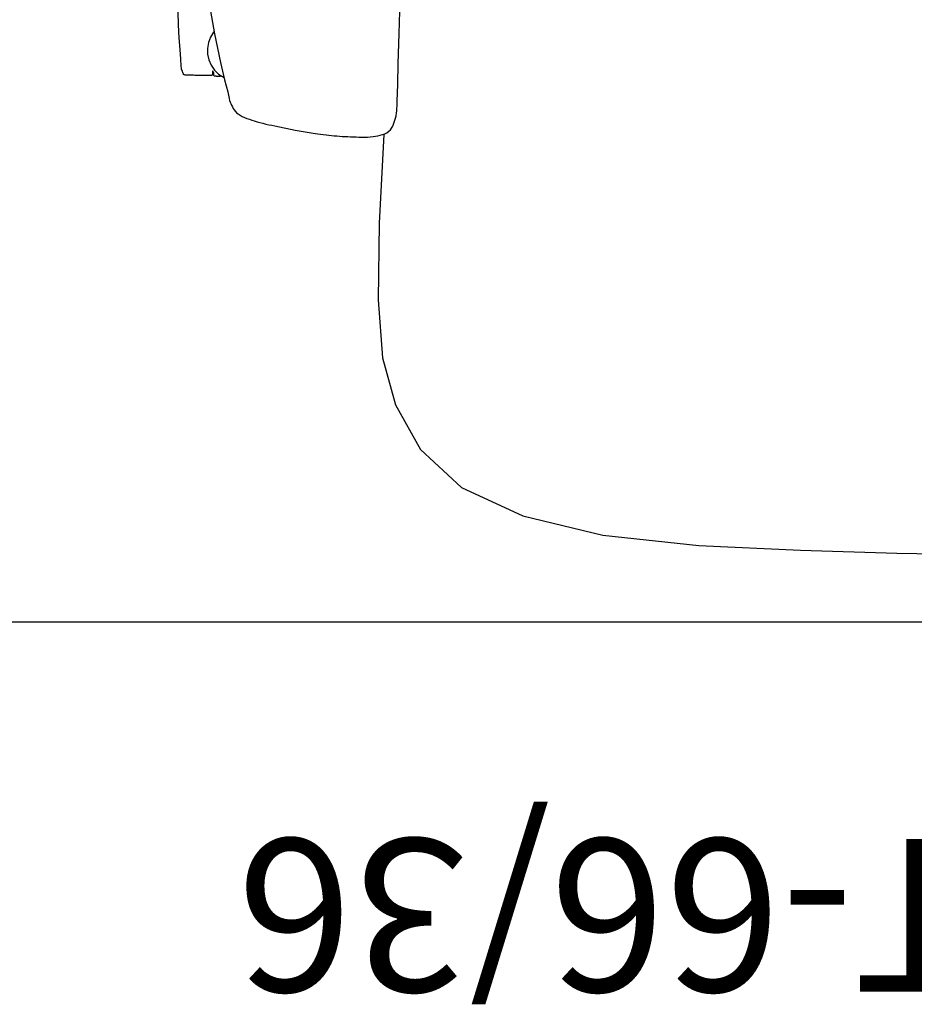
# Model space of a CAD drawing. Units: inches. Extents: x 116 to 557, y -38 to 90.
# Drawn here: x 203 to 218, y 57 to 74 of the extents above; entities that cross this region are included whole.
import ezdxf
from ezdxf.enums import TextEntityAlignment as Align

# ---------------------------------------------------------------- set-up
doc = ezdxf.new("R2010")
doc.units = ezdxf.units.IN
doc.header["$MEASUREMENT"] = 0
doc.layers.get('0').update_dxf_attribs({"true_color": 0x000000})
for name, color, linetype in [('A-FURN-ATTRIBUTE', 7, 'Continuous'), ('A-FURN-ATTRIBUTE-T', 7, 'Continuous'), ('AFUWK-P', 1, 'Continuous'), ('AFUWK-P-TN', 1, 'Continuous')]:
    doc.layers.add(name, color=color, linetype=linetype)

# ---------------------------------------------------------------- blocks, each defined once
blk = doc.blocks.new('P_Q-1507')
at = {"layer": 'A-FURN-ATTRIBUTE', "color": 2}
for p, q in [((-9.94, -5.383), (-10.018, -6.832)), ((-10.018, -6.832), (-10.035, -8.09)), ((-10.035, -8.09), (-9.962, -9.038)), ((-9.962, -9.038), (-9.748, -9.81)), ((-9.748, -9.81), (-9.341, -10.537)), ((-9.341, -10.537), (-8.67, -11.161)), ((-8.67, -11.161), (-7.663, -11.627)), ((-7.663, -11.627), (-6.355, -11.941)), ((-6.355, -11.941), (-4.781, -12.108)), ((-4.781, -12.108), (-3.116, -12.188)), ((-3.116, -12.188), (-1.537, -12.238)), ((-1.537, -12.238), (0, -12.257))]:
    blk.add_line(p, q, dxfattribs=at)
for points in [[(-12.686, -4.428), (-12.686, -4.428), (-12.686, -4.428), (-12.686, -4.428), (-12.686, -4.428), (-12.686, -4.428), (-12.686, -4.428), (-12.686, -4.428), (-12.686, -4.428), (-12.686, -4.428), (-12.686, -4.428), (-12.686, -4.428), (-12.686, -4.428), (-12.686, -4.428), (-12.686, -4.428), (-12.686, -4.428), (-12.686, -4.428), (-12.686, -4.428), (-12.686, -4.428), (-12.686, -4.428), (-12.686, -4.428), (-12.686, -4.428), (-12.686, -4.428), (-12.686, -4.427), (-12.686, -4.427), (-12.687, -4.427), (-12.687, -4.427), (-12.687, -4.427), (-12.687, -4.427), (-12.687, -4.427), (-12.687, -4.427), (-12.687, -4.427), (-12.687, -4.427), (-12.687, -4.427), (-12.687, -4.427), (-12.687, -4.427), (-12.687, -4.427), (-12.687, -4.427), (-12.687, -4.427), (-12.687, -4.427), (-12.687, -4.427), (-12.687, -4.427), (-12.687, -4.427), (-12.687, -4.427), (-12.687, -4.427), (-12.687, -4.427), (-12.687, -4.427), (-12.687, -4.427), (-12.687, -4.427), (-12.687, -4.427), (-12.687, -4.427), (-12.687, -4.427), (-12.687, -4.427), (-12.687, -4.427), (-12.687, -4.427), (-12.687, -4.427), (-12.687, -4.427), (-12.687, -4.427), (-12.687, -4.427), (-12.687, -4.427), (-12.687, -4.427), (-12.687, -4.427), (-12.688, -4.427), (-12.688, -4.427), (-12.688, -4.427), (-12.688, -4.427), (-12.688, -4.427), (-12.688, -4.427), (-12.688, -4.427), (-12.688, -4.427), (-12.688, -4.427), (-12.688, -4.427), (-12.688, -4.427), (-12.688, -4.427), (-12.688, -4.427), (-12.688, -4.427), (-12.688, -4.427), (-12.688, -4.427), (-12.688, -4.427), (-12.688, -4.427), (-12.688, -4.427), (-12.688, -4.427), (-12.688, -4.427), (-12.688, -4.427), (-12.688, -4.427), (-12.688, -4.427), (-12.688, -4.427), (-12.688, -4.427), (-12.688, -4.427), (-12.688, -4.427), (-12.688, -4.427), (-12.688, -4.427), (-12.688, -4.427), (-12.688, -4.427), (-12.688, -4.427), (-12.688, -4.426), (-12.688, -4.426), (-12.688, -4.426), (-12.688, -4.426), (-12.688, -4.426), (-12.688, -4.426), (-12.688, -4.426), (-12.688, -4.426), (-12.688, -4.426), (-12.688, -4.426), (-12.688, -4.426), (-12.688, -4.426), (-12.688, -4.426), (-12.688, -4.426), (-12.688, -4.426), (-12.688, -4.426), (-12.688, -4.426), (-12.688, -4.426), (-12.688, -4.426), (-12.688, -4.426), (-12.688, -4.426), (-12.688, -4.426), (-12.688, -4.426), (-12.688, -4.426), (-12.688, -4.426), (-12.688, -4.426), (-12.688, -4.426), (-12.688, -4.426), (-12.688, -4.426), (-12.688, -4.426), (-12.688, -4.426), (-12.688, -4.426), (-12.688, -4.426), (-12.688, -4.426), (-12.688, -4.426), (-12.689, -4.426), (-12.689, -4.426), (-12.689, -4.426), (-12.689, -4.426), (-12.689, -4.426), (-12.689, -4.426), (-12.689, -4.426), (-12.689, -4.426), (-12.689, -4.426), (-12.689, -4.426), (-12.689, -4.426), (-12.689, -4.426), (-12.689, -4.426), (-12.689, -4.426), (-12.689, -4.426), (-12.689, -4.426), (-12.689, -4.426), (-12.689, -4.426), (-12.689, -4.426), (-12.689, -4.426), (-12.69, -4.426), (-12.69, -4.426), (-12.691, -4.426), (-12.691, -4.426), (-12.692, -4.426), (-12.693, -4.426), (-12.694, -4.426), (-12.699, -4.428), (-12.7, -4.428), (-12.701, -4.428), (-12.702, -4.428), (-12.702, -4.428), (-12.703, -4.428), (-12.703, -4.428), (-12.705, -4.428), (-12.706, -4.428), (-12.707, -4.428), (-12.708, -4.428), (-12.709, -4.427), (-12.71, -4.427), (-12.712, -4.426), (-12.713, -4.426), (-12.714, -4.425), (-12.715, -4.425), (-12.716, -4.424), (-12.716, -4.424), (-12.717, -4.423), (-12.718, -4.422), (-12.719, -4.421), (-12.72, -4.42), (-12.72, -4.419), (-12.721, -4.418), (-12.722, -4.417), (-12.722, -4.416), (-12.723, -4.415), (-12.723, -4.414), (-12.723, -4.413), (-12.724, -4.412), (-12.724, -4.411), (-12.724, -4.41), (-12.724, -4.409), (-12.724, -4.407), (-12.724, -4.403), (-12.724, -4.399), (-12.723, -4.391), (-12.723, -4.386), (-12.723, -4.382), (-12.723, -4.38), (-12.724, -4.378), (-12.724, -4.376), (-12.724, -4.374), (-12.724, -4.373), (-12.725, -4.373), (-12.725, -4.371), (-12.726, -4.37), (-12.726, -4.369), (-12.727, -4.367), (-12.728, -4.366), (-12.73, -4.363), (-12.737, -4.354), (-12.742, -4.347), (-12.743, -4.346), (-12.744, -4.345), (-12.744, -4.345), (-12.744, -4.345), (-12.744, -4.345), (-12.745, -4.345), (-12.745, -4.345), (-12.745, -4.345), (-12.745, -4.345), (-12.745, -4.345), (-12.745, -4.345), (-12.745, -4.345), (-12.745, -4.345), (-12.745, -4.345), (-12.745, -4.345), (-12.745, -4.345), (-12.745, -4.345), (-12.745, -4.345), (-12.745, -4.345), (-12.745, -4.345), (-12.745, -4.345), (-12.745, -4.345), (-12.745, -4.345), (-12.745, -4.345), (-12.745, -4.345), (-12.745, -4.345), (-12.745, -4.345), (-12.745, -4.345), (-12.745, -4.345), (-12.745, -4.345), (-12.745, -4.345), (-12.745, -4.344), (-12.745, -4.344), (-12.745, -4.344), (-12.745, -4.344), (-12.745, -4.344), (-12.745, -4.344), (-12.745, -4.344), (-12.745, -4.344), (-12.745, -4.344), (-12.745, -4.344), (-12.745, -4.344), (-12.745, -4.344), (-12.745, -4.344), (-12.745, -4.344), (-12.745, -4.344), (-12.745, -4.344), (-12.745, -4.344), (-12.745, -4.344), (-12.745, -4.344), (-12.745, -4.344), (-12.745, -4.344), (-12.745, -4.344), (-12.745, -4.344), (-12.745, -4.344), (-12.745, -4.344), (-12.745, -4.344), (-12.745, -4.344), (-12.745, -4.344), (-12.745, -4.344), (-12.745, -4.344), (-12.745, -4.344), (-12.745, -4.344), (-12.745, -4.344), (-12.745, -4.344), (-12.745, -4.344), (-12.745, -4.344), (-12.745, -4.344), (-12.745, -4.344), (-12.745, -4.344), (-12.745, -4.344), (-12.745, -4.344), (-12.745, -4.344), (-12.745, -4.344), (-12.745, -4.344), (-12.745, -4.344), (-12.745, -4.344), (-12.745, -4.344), (-12.745, -4.344), (-12.745, -4.344), (-12.745, -4.344), (-12.745, -4.344), (-12.745, -4.344), (-12.745, -4.344), (-12.745, -4.344), (-12.745, -4.344), (-12.745, -4.344), (-12.745, -4.344), (-12.745, -4.344), (-12.745, -4.344), (-12.745, -4.344), (-12.745, -4.344), (-12.745, -4.344), (-12.746, -4.344), (-12.746, -4.344), (-12.746, -4.344), (-12.746, -4.344), (-12.746, -4.344), (-12.746, -4.344), (-12.746, -4.344), (-12.746, -4.344), (-12.746, -4.344), (-12.746, -4.344), (-12.746, -4.344), (-12.746, -4.344), (-12.746, -4.344), (-12.746, -4.344), (-12.746, -4.344), (-12.746, -4.344), (-12.746, -4.344), (-12.746, -4.344), (-12.746, -4.344), (-12.746, -4.344), (-12.746, -4.344), (-12.746, -4.344), (-12.746, -4.344), (-12.746, -4.344), (-12.746, -4.344), (-12.746, -4.344), (-12.746, -4.344), (-12.746, -4.344), (-12.746, -4.344), (-12.746, -4.344), (-12.746, -4.344), (-12.746, -4.344), (-12.746, -4.344), (-12.746, -4.344), (-12.746, -4.344), (-12.746, -4.344), (-12.746, -4.344), (-12.746, -4.344), (-12.746, -4.344), (-12.746, -4.344), (-12.746, -4.344), (-12.746, -4.344), (-12.746, -4.344), (-12.746, -4.344), (-12.746, -4.344), (-12.746, -4.344), (-12.746, -4.344), (-12.746, -4.344), (-12.746, -4.344), (-12.746, -4.344), (-12.746, -4.344), (-12.746, -4.344), (-12.746, -4.344), (-12.746, -4.344), (-12.746, -4.344), (-12.746, -4.344), (-12.746, -4.344), (-12.746, -4.344), (-12.746, -4.344), (-12.746, -4.344), (-12.746, -4.344), (-12.746, -4.344), (-12.746, -4.344), (-12.746, -4.344), (-12.746, -4.344), (-12.746, -4.344), (-12.746, -4.344), (-12.746, -4.344), (-12.746, -4.344), (-12.746, -4.344), (-12.746, -4.344), (-12.746, -4.344), (-12.746, -4.344), (-12.746, -4.344), (-12.746, -4.344), (-12.746, -4.344), (-12.746, -4.344), (-12.746, -4.344), (-12.746, -4.344), (-12.746, -4.344), (-12.746, -4.344), (-12.746, -4.344), (-12.746, -4.344), (-12.746, -4.344), (-12.746, -4.344), (-12.746, -4.344), (-12.746, -4.344), (-12.746, -4.344), (-12.746, -4.344), (-12.746, -4.344), (-12.746, -4.344), (-12.746, -4.344), (-12.746, -4.344), (-12.746, -4.344), (-12.746, -4.344), (-12.746, -4.344), (-12.746, -4.344), (-12.746, -4.344), (-12.746, -4.344), (-12.746, -4.344), (-12.746, -4.344), (-12.746, -4.344), (-12.746, -4.344), (-12.746, -4.344), (-12.746, -4.344), (-12.746, -4.344), (-12.746, -4.344), (-12.746, -4.345), (-12.746, -4.345), (-12.746, -4.345), (-12.746, -4.345), (-12.746, -4.345), (-12.746, -4.345), (-12.746, -4.345), (-12.746, -4.345), (-12.746, -4.345), (-12.746, -4.345), (-12.746, -4.345), (-12.746, -4.345), (-12.746, -4.345), (-12.746, -4.345), (-12.746, -4.345), (-12.746, -4.345), (-12.746, -4.345), (-12.746, -4.345), (-12.746, -4.345), (-12.746, -4.345), (-12.746, -4.345), (-12.746, -4.345), (-12.746, -4.345), (-12.746, -4.345), (-12.746, -4.345), (-12.746, -4.345), (-12.746, -4.345), (-12.746, -4.345), (-12.746, -4.345), (-12.746, -4.345), (-12.746, -4.345), (-12.746, -4.345), (-12.746, -4.345), (-12.746, -4.345), (-12.746, -4.345), (-12.746, -4.345), (-12.746, -4.345), (-12.746, -4.345), (-12.746, -4.345), (-12.746, -4.345), (-12.746, -4.345), (-12.746, -4.345), (-12.746, -4.345), (-12.746, -4.345), (-12.746, -4.345), (-12.746, -4.345), (-12.746, -4.345), (-12.746, -4.345), (-12.746, -4.345), (-12.746, -4.345), (-12.746, -4.345), (-12.746, -4.345), (-12.746, -4.345), (-12.746, -4.345), (-12.746, -4.345), (-12.746, -4.345), (-12.746, -4.345), (-12.746, -4.345), (-12.746, -4.345), (-12.746, -4.345), (-12.746, -4.345), (-12.746, -4.345), (-12.746, -4.345), (-12.746, -4.345), (-12.746, -4.345), (-12.746, -4.345), (-12.746, -4.345), (-12.746, -4.345), (-12.746, -4.345), (-12.746, -4.345), (-12.746, -4.345), (-12.746, -4.345), (-12.746, -4.345), (-12.746, -4.345), (-12.746, -4.345), (-12.746, -4.345), (-12.746, -4.345), (-12.746, -4.345), (-12.746, -4.345), (-12.746, -4.345), (-12.746, -4.345), (-12.746, -4.345), (-12.746, -4.345), (-12.746, -4.345), (-12.746, -4.345), (-12.746, -4.345), (-12.746, -4.345), (-12.746, -4.345), (-12.746, -4.345), (-12.746, -4.345), (-12.746, -4.345), (-12.746, -4.345), (-12.746, -4.345), (-12.746, -4.345), (-12.746, -4.345), (-12.746, -4.345), (-12.746, -4.345), (-12.746, -4.345), (-12.746, -4.345), (-12.746, -4.345), (-12.746, -4.345), (-12.746, -4.345), (-12.746, -4.345), (-12.746, -4.345), (-12.746, -4.345), (-12.746, -4.345), (-12.746, -4.345), (-12.746, -4.345), (-12.746, -4.345), (-12.746, -4.345), (-12.746, -4.345), (-12.746, -4.345), (-12.746, -4.345), (-12.746, -4.345), (-12.746, -4.345), (-12.746, -4.345), (-12.746, -4.345), (-12.746, -4.345), (-12.747, -4.348), (-12.747, -4.352), (-12.748, -4.355), (-12.748, -4.358), (-12.748, -4.364), (-12.748, -4.37), (-12.747, -4.383), (-12.746, -4.389), (-12.746, -4.396), (-12.746, -4.397), (-12.746, -4.397), (-12.746, -4.398), (-12.747, -4.399), (-12.747, -4.4), (-12.747, -4.4), (-12.747, -4.401), (-12.747, -4.401), (-12.748, -4.402), (-12.748, -4.403), (-12.748, -4.403), (-12.748, -4.404), (-12.749, -4.405), (-12.75, -4.406), (-12.75, -4.406), (-12.75, -4.407), (-12.751, -4.408), (-12.752, -4.409), (-12.753, -4.409), (-12.754, -4.41), (-12.755, -4.411), (-12.756, -4.412), (-12.757, -4.412), (-12.758, -4.413), (-12.759, -4.414), (-12.761, -4.414), (-12.762, -4.415), (-12.763, -4.415), (-12.765, -4.415), (-12.766, -4.416), (-12.768, -4.416), (-12.769, -4.416), (-12.771, -4.416), (-12.772, -4.416), (-13.034, -4.414), (-13.059, -4.413), (-13.09, -4.413), (-13.124, -4.412), (-13.156, -4.411), (-13.184, -4.409), (-13.195, -4.408), (-13.205, -4.407), (-13.21, -4.406), (-13.212, -4.406), (-13.212, -4.405), (-13.213, -4.405), (-13.213, -4.405), (-13.214, -4.405), (-13.215, -4.404), (-13.215, -4.404), (-13.215, -4.404), (-13.215, -4.404), (-13.215, -4.404), (-13.215, -4.404), (-13.215, -4.404), (-13.215, -4.404), (-13.215, -4.404), (-13.215, -4.404), (-13.215, -4.404), (-13.215, -4.404), (-13.215, -4.404), (-13.215, -4.404), (-13.215, -4.404), (-13.215, -4.404), (-13.215, -4.404), (-13.215, -4.404), (-13.215, -4.404), (-13.215, -4.404), (-13.215, -4.404), (-13.215, -4.404), (-13.215, -4.404), (-13.215, -4.404), (-13.215, -4.404), (-13.215, -4.404), (-13.215, -4.404), (-13.215, -4.404), (-13.215, -4.404), (-13.215, -4.404), (-13.215, -4.404), (-13.215, -4.404), (-13.215, -4.404), (-13.215, -4.404), (-13.215, -4.404), (-13.216, -4.404), (-13.216, -4.404), (-13.216, -4.404), (-13.216, -4.403), (-13.216, -4.403), (-13.216, -4.403), (-13.217, -4.403), (-13.217, -4.402), (-13.217, -4.402), (-13.218, -4.401), (-13.218, -4.401), (-13.22, -4.397), (-13.223, -4.39), (-13.226, -4.384), (-13.233, -4.366), (-13.24, -4.347), (-13.246, -4.329), (-13.251, -4.313), (-13.252, -4.308), (-13.252, -4.306), (-13.253, -4.303), (-13.257, -4.259), (-13.266, -4.149), (-13.278, -3.991), (-13.291, -3.798), (-13.303, -3.588), (-13.311, -3.376)], [(-12.716, -3.694), (-12.727, -3.706), (-12.778, -3.788), (-12.812, -3.878), (-12.829, -3.972), (-12.827, -4.068), (-12.806, -4.161), (-12.768, -4.248), (-12.714, -4.326), (-12.645, -4.393), (-12.556, -4.447)], [(-12.686, -4.428), (-12.616, -4.428)]]:
    blk.add_lwpolyline(points, dxfattribs=at)
at = {"layer": 'A-FURN-ATTRIBUTE', "color": 2, "extrusion": (0, 0, -1)}
blk.add_lwpolyline([(12.716, -3.694), (12.727, -3.706), (12.778, -3.788), (12.812, -3.878), (12.829, -3.972), (12.827, -4.068), (12.806, -4.161), (12.768, -4.248), (12.714, -4.326), (12.645, -4.393), (12.556, -4.447)], dxfattribs=at)
at = {"layer": 'A-FURN-ATTRIBUTE', "color": 2}
blk.add_polyline3d([(-12.811, -3.173, 0), (-12.711, -3.734, 0), (-12.615, -4.202, 0), (-12.547, -4.488, 0), (-12.496, -4.683, 0), (-12.489, -4.711, 0), (-12.484, -4.739, 0), (-12.479, -4.767, 0), (-12.473, -4.795, 0), (-12.467, -4.823, 0), (-12.458, -4.85, 0), (-12.448, -4.876, 0), (-12.435, -4.903, 0), (-12.421, -4.929, 0), (-12.406, -4.955, 0), (-12.389, -4.98, 0), (-12.371, -5.003, 0), (-12.351, -5.025, 0), (-12.328, -5.043, 0), (-12.294, -5.066, 0), (-12.258, -5.086, 0), (-12.22, -5.103, 0), (-12.181, -5.119, 0), (-12.142, -5.133, 0), (-12.102, -5.146, 0), (-12.063, -5.159, 0), (-12.016, -5.174, 0), (-11.968, -5.187, 0), (-11.92, -5.199, 0), (-11.871, -5.21, 0), (-11.823, -5.221, 0), (-11.774, -5.231, 0), (-11.726, -5.242, 0), (-11.393, -5.31, 0), (-11.067, -5.363, 0), (-10.754, -5.401, 0), (-10.709, -5.405, 0), (-10.664, -5.409, 0), (-10.62, -5.412, 0), (-10.575, -5.415, 0), (-10.53, -5.417, 0), (-10.485, -5.419, 0), (-10.44, -5.42, 0), (-10.394, -5.421, 0), (-10.347, -5.423, 0), (-10.3, -5.424, 0), (-10.254, -5.424, 0), (-10.207, -5.423, 0), (-10.161, -5.42, 0), (-10.115, -5.414, 0), (-10.076, -5.408, 0), (-10.037, -5.402, 0), (-9.998, -5.393, 0), (-9.96, -5.383, 0), (-9.923, -5.369, 0), (-9.889, -5.352, 0), (-9.857, -5.33, 0), (-9.832, -5.306, 0), (-9.812, -5.278, 0), (-9.794, -5.248, 0), (-9.78, -5.215, 0), (-9.768, -5.181, 0), (-9.757, -5.147, 0), (-9.747, -5.113, 0), (-9.738, -5.074, 0), (-9.732, -5.035, 0), (-9.728, -4.995, 0), (-9.726, -4.955, 0), (-9.724, -4.914, 0), (-9.722, -4.874, 0), (-9.72, -4.834, 0), (-9.709, -4.561, 0), (-9.703, -4.22, 0), (-9.69, -3.734, 0), (-9.674, -3.174, 0)], dxfattribs=at)
at = {"layer": 'A-FURN-ATTRIBUTE-T'}
blk.add_attdef('CAPTG', (-6.029, 1.762), '', height=2, dxfattribs=at)
at = {"layer": 'A-FURN-ATTRIBUTE-T', "flags": 1}
for tag in ['CAPPN', 'CAPMG', 'CAPMC', 'CAPQT', 'CAPDH', 'CAPGC']:
    blk.add_attdef(tag, (0, 0), '', height=0.001, dxfattribs=at)
blk = doc.blocks.new('P_Q-6-MCT-66-36')
at = {"layer": 'AFUWK-P'}
blk.add_line((1.5, -37.5), (67.5, -37.5), dxfattribs=at)
at = {"layer": 'AFUWK-P-TN', "flags": 1}
for tag in ['CAPPN', 'CAPMG', 'CAPMC', 'CAPQT', 'CAPDH', 'CAPGC']:
    blk.add_attdef(tag, (0, 0), '', height=0.001, dxfattribs=at)
at = {"layer": 'AFUWK-P-TN'}
blk.add_attdef('CAPTG', text='', height=2.5, dxfattribs=at).set_placement((34.5, -34.732), align=Align.BOTTOM_CENTER)

msp = doc.modelspace()

# ---------------------------------------------------------------- block references
msp.add_blockref('P_Q-1507', (218.791, 77.046))
at = {"rotation": 180}
msp.add_blockref('P_Q-6-MCT-66-36', (252.888, 26.181), dxfattribs=at).add_auto_attribs({'CAPTG': 'Q-6-MCT-66/36'})

doc.saveas('drawing.dxf')
